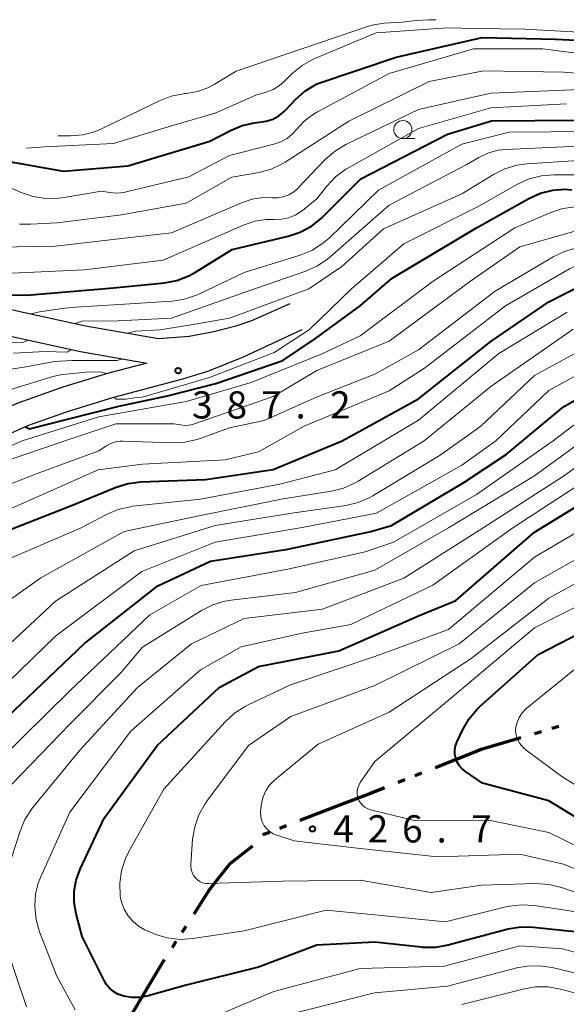
# Model space of a CAD drawing. Units: metres. Extents: x -64000 to -62334, y 28500 to 29797.
# Drawn here: x -63900 to -63825, y 29659 to 29795 of the extents above; entities that cross this region are included whole.
import ezdxf

# ---------------------------------------------------------------- set-up
doc = ezdxf.new("R2010")
doc.units = ezdxf.units.M
for name, color, linetype, lineweight in [('110300_郡市・東京都の区界', 7, 'Continuous', 70), ('210100_道路縁(街区線)', 7, 'Continuous', 30), ('633100_広葉樹林', 7, 'Continuous', 13), ('710100_等高線(計曲線)', 7, 'Continuous', 40), ('710200_等高線(主曲線)', 7, 'Continuous', 13), ('731200_図化機測定による標高点', 7, 'Continuous', 40)]:
    doc.layers.add(name, color=color, linetype=linetype, lineweight=lineweight)
doc.styles.add('Style-WORKING', font='MS Gothic.ttf')

msp = doc.modelspace()

# ---------------------------------------------------------------- linework, layer by layer
at = {"layer": '110300_郡市・東京都の区界', "linetype": 'Continuous', "lineweight": 70}
for p, q in [((-63828.03, 29696.9), (-63828.99, 29696.62)), ((-63825.63, 29697.61), (-63826.59, 29697.33)), ((-63836.88, 29694.24), (-63842.69, 29691.93)), ((-63846.88, 29690.28), (-63847.81, 29689.91)), ((-63844.55, 29691.2), (-63845.48, 29690.83)), ((-63855.49, 29686.91), (-63861.32, 29684.67)), ((-63863.19, 29683.94), (-63864.12, 29683.58)), ((-63865.52, 29683.04), (-63866.45, 29682.68)), ((-63877.04, 29670.09), (-63877.58, 29669.25)), ((-63878.39, 29667.99), (-63878.93, 29667.15)), ((-63883.23, 29660.11), (-63886.43, 29654.74))]:
    msp.add_line(p, q, dxfattribs=at)
at = {"layer": '110300_郡市・東京都の区界', "linetype": 'Continuous', "lineweight": 70, "flags": 128}
for points in [[(-63830.9, 29696.05), (-63836.34, 29694.45), (-63836.88, 29694.24)], [(-63849.67, 29689.17), (-63851.59, 29688.41), (-63855.49, 29686.91)], [(-63867.85, 29681.13), (-63870.98, 29678.7), (-63872.39, 29676.9)], [(-63872.39, 29676.9), (-63873.76, 29675.16), (-63875.95, 29671.77)], [(-63880.02, 29665.47), (-63880.39, 29664.9), (-63883.23, 29660.11)]]:
    msp.add_lwpolyline(points, dxfattribs=at)
at = {"layer": '210100_道路縁(街区線)', "linetype": 'Continuous', "lineweight": 30, "flags": 128}
for points in [[(-63934.45, 29748.06), (-63931.06, 29750.51), (-63927.3, 29752.99), (-63924.18, 29754.73), (-63922.18, 29755.48), (-63918.92, 29756.27), (-63915.49, 29756.79), (-63913.11, 29756.99), (-63911.75, 29757.02), (-63910.39, 29756.93), (-63908.01, 29756.57), (-63900.89, 29755.01), (-63890.85, 29752.84), (-63880.79, 29751.08)], [(-63880.79, 29751.08), (-63876.57, 29751.42), (-63873.18, 29752.05), (-63869.96, 29752.85), (-63867.96, 29753.56), (-63862.66, 29755.88)], [(-63938.8, 29740.33), (-63929.06, 29747.51), (-63925.21, 29750.02), (-63922.87, 29751.31), (-63920.79, 29752.06), (-63918.28, 29752.66), (-63914.78, 29753.18), (-63911.75, 29753.35), (-63910.37, 29753.26), (-63907.96, 29752.88), (-63901.59, 29751.47), (-63891.54, 29749.3), (-63882.42, 29747.7)], [(-63861.07, 29752.28), (-63869.14, 29748.52), (-63873.93, 29746.57), (-63877.47, 29745.49), (-63887, 29742.97), (-63893.37, 29740.98), (-63898.82, 29739.04), (-63902.64, 29737.36)], [(-63882.42, 29747.7), (-63887.99, 29746.23), (-63894.12, 29744.32), (-63900.17, 29742.18), (-63903.99, 29740.51), (-63907.4, 29738.79), (-63910.65, 29736.93), (-63913.26, 29735.13), (-63914.66, 29733.86), (-63916.95, 29731.37), (-63919.03, 29728.69), (-63920.07, 29727.1), (-63920.73, 29725.77), (-63921.37, 29724.16), (-63923.51, 29717.41), (-63925.03, 29712.29), (-63926.63, 29706.42), (-63927.79, 29701.64), (-63928.43, 29698.35), (-63928.64, 29696.67), (-63928.77, 29694.88), (-63928.78, 29690.94), (-63928.58, 29686.53), (-63927.69, 29673.16)]]:
    msp.add_lwpolyline(points, dxfattribs=at)
at = {"layer": '633100_広葉樹林', "linetype": 'Continuous', "lineweight": 13}
msp.add_line((-63847.13, 29778.61), (-63845.46, 29778.61), dxfattribs=at)
msp.add_circle((-63847.13, 29779.86), 1.25, dxfattribs=at)
at = {"layer": '710100_等高線(計曲線)', "linetype": 'Continuous', "lineweight": 40, "flags": 128}
for points, elevation in [([(-63903, 29775.73), (-63893.88, 29774.12), (-63885, 29774.85), (-63873.74, 29778.26), (-63870.86, 29779.75), (-63869.25, 29780.42), (-63867.55, 29780.8), (-63866.91, 29780.86), (-63865.96, 29781.01), (-63865.06, 29781.31), (-63864.24, 29781.76), (-63863.5, 29782.35), (-63863.32, 29782.54), (-63861.92, 29784.01), (-63860.62, 29785.16), (-63859.13, 29786.07), (-63858.84, 29786.21), (-63848.04, 29789.82), (-63836.22, 29792.54), (-63826.09, 29792.32), (-63821.38, 29792.1)], 370), ([(-63898.94, 29757.06), (-63887, 29758.06), (-63879.97, 29758.77), (-63878.25, 29759.09), (-63876.62, 29759.71), (-63875.69, 29760.22), (-63870.66, 29763.34), (-63862.93, 29765.18), (-63861.28, 29765.72), (-63859.74, 29766.55), (-63858.37, 29767.63), (-63858.17, 29767.83), (-63852.92, 29773.08), (-63841, 29779.23), (-63834.93, 29781.07), (-63823, 29781.15)], 380), ([(-63899.12, 29738.91), (-63898.56, 29738.63), (-63893.33, 29739.98), (-63886.26, 29741.74), (-63879.57, 29743.2), (-63872.91, 29744.86), (-63863.66, 29748.05), (-63859.18, 29751.08), (-63853, 29755.59), (-63848.59, 29759.41), (-63837, 29766.34), (-63829.76, 29770.37), (-63828.17, 29771.08), (-63826.48, 29771.51), (-63824.75, 29771.63), (-63823.85, 29771.58)], 390), ([(-63855.5, 29737), (-63845, 29742.78), (-63835, 29750.65), (-63827, 29756.13), (-63822.33, 29758.53)], 400), ([(-63908.63, 29756.66), (-63907.81, 29757.28), (-63903.24, 29757.12), (-63898.94, 29757.06)], 380), ([(-63901.54, 29699), (-63891, 29709.06), (-63880.9, 29717), (-63873.61, 29720.39), (-63863, 29722.07), (-63851.53, 29724.47), (-63848.7, 29725.3), (-63838.75, 29731.25), (-63832.9, 29735.1), (-63825, 29741.65), (-63814.15, 29747.85)], 410), ([(-63904.53, 29723.47), (-63893, 29727.99), (-63886.65, 29730.6), (-63884.99, 29731.11), (-63883.21, 29731.34), (-63874.34, 29731.66), (-63864.98, 29733.02), (-63855.5, 29737)], 400), ([(-63823, 29669.31), (-63829.16, 29669.95), (-63830.9, 29669.98), (-63832.62, 29669.71), (-63832.79, 29669.67), (-63840.9, 29667.49), (-63842.62, 29667.19), (-63844.36, 29667.19), (-63844.61, 29667.21), (-63851, 29667.93), (-63859, 29667.48), (-63867, 29664.47), (-63877, 29661.97), (-63882.23, 29660.51), (-63883.34, 29660.3), (-63884.48, 29660.29), (-63885.6, 29660.48), (-63885.72, 29660.51), (-63886.39, 29660.76), (-63887.01, 29661.13), (-63887.55, 29661.59), (-63888, 29662.14), (-63888.29, 29662.62), (-63891.32, 29668.68), (-63892.16, 29671.84), (-63892.43, 29673.38), (-63892.42, 29674.94), (-63892.15, 29676.47), (-63891.6, 29677.96), (-63888.28, 29685), (-63881, 29695.03), (-63872.46, 29703), (-63867, 29705.88), (-63855.97, 29708.03), (-63845, 29712.87), (-63839.84, 29715), (-63829, 29724.4), (-63818.19, 29731)], 420), ([(-63820.54, 29683.46), (-63827, 29687.39), (-63836.18, 29689.82), (-63838.51, 29691.41), (-63838.96, 29691.78), (-63839.34, 29692.22), (-63839.64, 29692.71), (-63839.84, 29693.25), (-63839.95, 29693.82), (-63839.95, 29694.4), (-63839.86, 29694.97), (-63839.65, 29695.56), (-63838.92, 29697.13), (-63838.04, 29698.64), (-63836.92, 29699.98), (-63836.51, 29700.37), (-63828.47, 29707.53), (-63817, 29713.45)], 430)]:
    msp.add_lwpolyline(points, dxfattribs=dict(at, elevation=elevation))
at = {"layer": '710200_等高線(主曲線)', "linetype": 'Continuous', "lineweight": 13, "flags": 128}
for points, elevation in [([(-63851.87, 29794.13), (-63851.13, 29794.28), (-63849.72, 29794.54), (-63847.25, 29794.68), (-63845.29, 29794.87), (-63843.62, 29794.98)], 366), ([(-63843.62, 29794.98), (-63842.59, 29795)], 366), ([(-63899.01, 29777.31), (-63896.52, 29777.48), (-63887, 29777.94), (-63879, 29780.36), (-63873, 29782.14), (-63867.39, 29784.61), (-63865.98, 29785.02), (-63865.02, 29785.4), (-63864.14, 29785.93), (-63863.51, 29786.46), (-63862.36, 29787.58), (-63861.01, 29788.68), (-63859.49, 29789.54), (-63859.25, 29789.64), (-63850.83, 29793.17), (-63840.99, 29793.86), (-63837.12, 29793.8), (-63830.33, 29793.71), (-63815.5, 29792.88)], 368), ([(-63894.66, 29778.99), (-63892.9, 29778.99), (-63891.16, 29779.15), (-63889.48, 29779.61), (-63888.55, 29780), (-63880.67, 29783.84), (-63879.04, 29784.46), (-63877.33, 29784.79), (-63877.15, 29784.81), (-63876.94, 29784.83), (-63875.43, 29785.09), (-63873.99, 29785.61), (-63873.12, 29786.07), (-63870.08, 29787.92), (-63851.87, 29794.13)], 366), ([(-63901.92, 29772.18), (-63899.72, 29771.21), (-63898.08, 29770.64), (-63896.35, 29770.37), (-63894.61, 29770.4), (-63894.06, 29770.48), (-63888.64, 29771.36), (-63887.51, 29771.18), (-63886.52, 29771.11), (-63885.53, 29771.21), (-63885.26, 29771.27), (-63876.63, 29773.37), (-63871, 29776.3), (-63864.89, 29777.84), (-63863.96, 29778.17), (-63863.09, 29778.65), (-63862.32, 29779.28), (-63861.8, 29779.86), (-63860.71, 29781.04), (-63859.43, 29782), (-63858.88, 29782.32), (-63849, 29787.61), (-63837.4, 29791), (-63827.85, 29791), (-63819, 29789.85)], 372), ([(-63899.96, 29766.85), (-63898.45, 29766.82), (-63894.75, 29767), (-63885.88, 29768.12), (-63877, 29769.74), (-63870.7, 29773.3), (-63866.95, 29773.97), (-63865.26, 29774.43), (-63863.69, 29775.17), (-63863.33, 29775.39), (-63854.56, 29781), (-63843.51, 29786.49), (-63836.04, 29787.96), (-63825, 29787.77), (-63815, 29787)], 374), ([(-63903, 29763.67), (-63895, 29763.78), (-63885.07, 29764.93), (-63879, 29765.65), (-63869.35, 29769.79), (-63867.91, 29770.27), (-63866.4, 29770.49), (-63865.17, 29770.47), (-63864.38, 29770.47), (-63863.6, 29770.61), (-63862.86, 29770.88), (-63862.17, 29771.28), (-63861.57, 29771.79), (-63861.5, 29771.87), (-63857.87, 29775.68), (-63856.56, 29776.83), (-63854.97, 29777.79), (-63845, 29782.61), (-63835, 29784.88), (-63822.63, 29785.37)], 376), ([(-63901.96, 29760.04), (-63891, 29760.56), (-63880.13, 29761.87), (-63869, 29766.74), (-63867.51, 29767.25), (-63865.96, 29767.48), (-63864.82, 29767.48), (-63863.85, 29767.51), (-63862.89, 29767.7), (-63861.98, 29768.06), (-63861.14, 29768.57), (-63860.95, 29768.72), (-63859, 29770.3), (-63857.59, 29772.08), (-63856.4, 29773.35), (-63855, 29774.39), (-63854.64, 29774.61), (-63845, 29780.01), (-63835, 29782.86), (-63824.61, 29783.39)], 378), ([(-63886.22, 29755.78), (-63878.92, 29756.23), (-63877.2, 29756.49), (-63875.55, 29757.05), (-63875.26, 29757.18), (-63869, 29760.15), (-63861.27, 29762.56), (-63859.66, 29763.22), (-63858.18, 29764.16), (-63857.29, 29764.92), (-63850.49, 29771.51), (-63839, 29777.83), (-63832.5, 29779.5), (-63821, 29779.59)], 382), ([(-63879, 29753.89), (-63868.36, 29757.64), (-63860.51, 29760.36), (-63858.91, 29761.07), (-63857.47, 29762.05), (-63857.19, 29762.29), (-63849, 29769.47), (-63838.41, 29775), (-63836.68, 29776.03), (-63835.42, 29776.63), (-63834.07, 29777.01), (-63832.94, 29777.14), (-63823, 29777.57)], 384), ([(-63849.81, 29766.19), (-63839, 29771), (-63834.65, 29773.69), (-63833.09, 29774.47), (-63831.42, 29774.97), (-63830.03, 29775.16), (-63823, 29775.61)], 386), ([(-63883.04, 29742.99), (-63879.87, 29743.9), (-63873.78, 29745.69), (-63864.85, 29749.13), (-63860.01, 29752.31), (-63854.23, 29757.94), (-63847, 29764.14), (-63836.67, 29769.33), (-63831.32, 29772.35), (-63829.74, 29773.07), (-63828.05, 29773.5), (-63826.33, 29773.64), (-63822.39, 29773.61)], 388), ([(-63877, 29742.39), (-63868.03, 29745), (-63858.16, 29749), (-63853, 29751.43), (-63842.96, 29759), (-63831.69, 29766.31), (-63826.75, 29768.42), (-63825.09, 29768.97), (-63823.37, 29769.22)], 392), ([(-63904.77, 29733.23), (-63893, 29737.2), (-63886.69, 29739.31), (-63878.66, 29739.34), (-63877.76, 29739.17), (-63877.16, 29739.11), (-63876.55, 29739.16), (-63875.99, 29739.3), (-63865, 29743.07), (-63859, 29746.67), (-63849, 29750.71), (-63837.83, 29759), (-63831, 29763.7), (-63821, 29766.57)], 394), ([(-63885.03, 29751.82), (-63883.95, 29752.09), (-63880.6, 29752.28), (-63876.58, 29752.92), (-63871, 29753.88), (-63860.09, 29757.91), (-63855.56, 29761), (-63849.81, 29766.19)], 386), ([(-63887.37, 29736.62), (-63886.73, 29736.84), (-63886.07, 29736.95), (-63885.65, 29736.95), (-63878.91, 29736.7), (-63877.17, 29736.78), (-63875.47, 29737.17), (-63875.19, 29737.26), (-63871, 29738.75), (-63866.22, 29739.78), (-63858.96, 29743.04), (-63851, 29746.16), (-63845, 29749.51), (-63834.41, 29757.59), (-63826.43, 29762.33), (-63824.85, 29763.08), (-63823.18, 29763.55)], 396), ([(-63901, 29727.69), (-63889.09, 29733), (-63883, 29733.76), (-63871.63, 29734.37), (-63867, 29735.45), (-63860.74, 29739), (-63849, 29743.85), (-63844.17, 29747), (-63833, 29755.58), (-63824.16, 29760.67), (-63822.58, 29761.4), (-63820.9, 29761.85), (-63819.97, 29761.97), (-63811, 29762.68)], 398), ([(-63898.34, 29754.46), (-63897.21, 29754.75), (-63893.72, 29755.28), (-63892.18, 29755.39), (-63886.22, 29755.78)], 382), ([(-63903.49, 29707), (-63895, 29714.88), (-63884.16, 29721.84), (-63873, 29725.3), (-63862.44, 29727), (-63854.98, 29728.09), (-63853.28, 29728.49), (-63851.68, 29729.18), (-63851.28, 29729.41), (-63841.97, 29735), (-63836.37, 29739), (-63829, 29746), (-63818.07, 29751.93), (-63807.95, 29754.05), (-63802.75, 29753.33), (-63801.05, 29752.94), (-63799.45, 29752.27), (-63798.37, 29751.6)], 406), ([(-63892.29, 29753.15), (-63891.38, 29753.46), (-63886.36, 29753.53), (-63879, 29753.89)], 384), ([(-63891.43, 29725), (-63887.96, 29726.84), (-63886.36, 29727.52), (-63884.66, 29727.91), (-63884.31, 29727.96), (-63875, 29728.93), (-63864.07, 29731), (-63856.44, 29733), (-63845, 29739.81), (-63833.91, 29749), (-63824.51, 29754.69)], 402), ([(-63885.51, 29724.49), (-63875, 29726.68), (-63863.61, 29729), (-63856.98, 29730.05), (-63855.29, 29730.47), (-63853.69, 29731.18), (-63853.29, 29731.41), (-63844.21, 29737), (-63835, 29744.48), (-63823.65, 29752.35)], 404), ([(-63903, 29702.3), (-63895, 29710.06), (-63883.07, 29719), (-63873, 29723.01), (-63861, 29725.02), (-63850.78, 29727), (-63839, 29733.63), (-63834.32, 29737), (-63827, 29743.93), (-63816.09, 29749.91)], 408), ([(-63902.54, 29750.5), (-63899.53, 29750.54), (-63898.69, 29750.84)], 382), ([(-63900.79, 29749.05), (-63896.42, 29749.29), (-63893.32, 29749.18), (-63892.82, 29749.58)], 384), ([(-63905.29, 29746.24), (-63899.31, 29747.11), (-63895.14, 29747.89), (-63892.68, 29748.06), (-63887.69, 29748.07), (-63886.55, 29748.07), (-63885.72, 29748.28)], 386), ([(-63901, 29744.11), (-63895.35, 29745.86), (-63894.07, 29746.14), (-63892.08, 29746.31), (-63890.4, 29746.48), (-63888.66, 29746.43), (-63887.91, 29746.26)], 388), ([(-63886.95, 29742.99), (-63886.65, 29742.71), (-63885.32, 29742.72), (-63884.08, 29742.9), (-63883.04, 29742.99)], 388), ([(-63911.35, 29732.19), (-63910.73, 29732.09), (-63906.8, 29733.6), (-63903.9, 29735.1), (-63899.56, 29737), (-63889, 29740.28), (-63877, 29742.39)], 392), ([(-63902.75, 29693), (-63893, 29702.55), (-63882.01, 29713), (-63874.93, 29717.07), (-63863, 29719.3), (-63852.33, 29721.67), (-63848.4, 29723), (-63837, 29729.58), (-63826.42, 29737), (-63820.42, 29741.58)], 412), ([(-63901, 29689.68), (-63893, 29697.93), (-63885.99, 29705), (-63883, 29708.55), (-63874.88, 29713.59), (-63873.33, 29714.37), (-63871.66, 29714.88), (-63870.8, 29715.02), (-63861.91, 29716.09), (-63851, 29719.18), (-63840.86, 29725), (-63829, 29732.15), (-63817.5, 29740.5)], 414), ([(-63898.24, 29686.27), (-63898.09, 29686.46), (-63891.63, 29694.37), (-63883.71, 29703), (-63876.25, 29709), (-63869, 29712.5), (-63858.2, 29713.8), (-63847, 29718.06), (-63836.09, 29725), (-63825, 29732.13), (-63817, 29737.9)], 416), ([(-63920.12, 29716.81), (-63919.52, 29716.91), (-63917.21, 29720.89), (-63915.13, 29723.56), (-63913.35, 29725.12), (-63909.89, 29727.33), (-63907.27, 29728.7), (-63907, 29728.83), (-63897, 29732.67), (-63889, 29735.59), (-63887.95, 29736.29), (-63887.37, 29736.62)], 396), ([(-63892.29, 29658.6), (-63894.78, 29663.22), (-63897.17, 29669.34), (-63897.65, 29671.02), (-63897.84, 29672.78), (-63897.85, 29673), (-63897.74, 29674.55), (-63897.37, 29676.05), (-63897.06, 29676.82), (-63893, 29685.83), (-63884.63, 29697), (-63875, 29705.45), (-63869.39, 29708.61), (-63861, 29710.5), (-63854.32, 29711.68), (-63843, 29717.11), (-63831.98, 29725), (-63822.73, 29731)], 418), ([(-63823, 29672.04), (-63829.02, 29672.96), (-63830.76, 29673.08), (-63832.49, 29672.89), (-63832.94, 29672.79), (-63841.27, 29670.73), (-63851, 29671.69), (-63857.68, 29672.32), (-63869, 29669.46), (-63876.07, 29668.4), (-63877.81, 29668.3), (-63879.54, 29668.49), (-63881.21, 29668.99), (-63881.69, 29669.19), (-63882.66, 29669.63), (-63883.55, 29670.14), (-63884.34, 29670.79), (-63885.01, 29671.57), (-63885.53, 29672.45), (-63885.89, 29673.41), (-63886.06, 29674.27), (-63886.06, 29674.31), (-63886.12, 29676.06), (-63885.88, 29677.78), (-63885.33, 29679.44), (-63884.87, 29680.39), (-63880.07, 29689), (-63871.6, 29698.27), (-63870.32, 29699.45), (-63868.85, 29700.39), (-63868.54, 29700.55), (-63862.62, 29703.38), (-63851, 29707.27), (-63840.83, 29711), (-63829, 29720.94), (-63818.7, 29727)], 422), ([(-63905.37, 29712.19), (-63897, 29718.12), (-63885.51, 29724.49)], 404), ([(-63903, 29720.03), (-63891.43, 29725)], 402), ([(-63839.36, 29709), (-63829, 29717.41), (-63818.8, 29723.2)], 424), ([(-63816.75, 29675.25), (-63825, 29678.68), (-63831, 29680.02), (-63842.35, 29679.65), (-63853, 29680.8), (-63862.11, 29681.89), (-63864.5, 29682.64), (-63865.01, 29682.85), (-63865.48, 29683.14), (-63865.88, 29683.51), (-63866.22, 29683.95), (-63866.28, 29684.05), (-63866.54, 29684.59), (-63866.7, 29685.16), (-63866.76, 29685.76), (-63866.72, 29686.3), (-63866.6, 29687.05), (-63866.39, 29687.93), (-63866.03, 29688.75), (-63865.53, 29689.5), (-63864.91, 29690.15), (-63864.78, 29690.26), (-63858.82, 29695.18), (-63849, 29699.62), (-63837.72, 29707), (-63827, 29715.31), (-63816.71, 29721)], 426), ([(-63820.29, 29679.71), (-63827, 29683.04), (-63835.28, 29684.72), (-63845.36, 29684.64), (-63851.57, 29686.16), (-63851.98, 29686.3), (-63852.35, 29686.5), (-63852.68, 29686.77), (-63852.96, 29687.09), (-63853.18, 29687.45), (-63853.33, 29687.84), (-63853.41, 29688.26), (-63853.42, 29688.68), (-63853.36, 29689.1), (-63853.22, 29689.5), (-63853, 29689.9), (-63851, 29692.81), (-63840.29, 29701.71), (-63829, 29711.23), (-63817.56, 29717)], 428), ([(-63818.18, 29673), (-63825.29, 29675.44), (-63826.98, 29675.86), (-63828.81, 29675.98), (-63836.23, 29675.77), (-63843.23, 29674.77), (-63853, 29676.46), (-63863.7, 29676.3), (-63873.92, 29675.99), (-63874.33, 29676.02), (-63874.72, 29676.11), (-63875.09, 29676.27), (-63875.42, 29676.49), (-63875.72, 29676.76), (-63875.98, 29677.12), (-63876.18, 29677.51), (-63876.31, 29677.93), (-63876.36, 29678.37), (-63876.35, 29678.64), (-63876.09, 29682.1), (-63875.8, 29683.82), (-63875.23, 29685.47), (-63874.37, 29686.98), (-63874.12, 29687.33), (-63868.39, 29695), (-63862.55, 29699), (-63851, 29703.29), (-63839.36, 29709)], 424), ([(-63819, 29686.82), (-63825.24, 29690.76), (-63830.13, 29694.36), (-63830.62, 29694.79), (-63831.03, 29695.3), (-63831.34, 29695.87), (-63831.39, 29696), (-63831.54, 29696.5), (-63831.6, 29697.01), (-63831.57, 29697.53), (-63831.45, 29698.02), (-63831.39, 29698.2), (-63831.1, 29698.88), (-63830.69, 29699.51), (-63830.18, 29700.05), (-63830.02, 29700.19), (-63821, 29707.5)], 432), ([(-63902.23, 29675.87), (-63899.86, 29683.2), (-63899.19, 29684.81), (-63898.24, 29686.27)], 416), ([(-63899, 29659), (-63901.99, 29668.01)], 416), ([(-63801.54, 29658.46), (-63809, 29661.56), (-63817.17, 29664.83), (-63825.12, 29667), (-63831, 29667.41), (-63841.38, 29664.62), (-63853, 29664.27), (-63864.89, 29661.11), (-63875, 29656.84)], 418), ([(-63803.62, 29656.38), (-63811, 29659.59), (-63819.32, 29662.68), (-63826.57, 29664.42), (-63828.29, 29664.67), (-63830.03, 29664.63), (-63831.42, 29664.37), (-63841, 29661.87), (-63851.06, 29660.94), (-63863, 29657.9)], 416), ([(-63812.16, 29657), (-63819.98, 29660.02), (-63825.4, 29661.45), (-63827.11, 29661.75), (-63828.86, 29661.74), (-63830.39, 29661.48), (-63839, 29659.33)], 414)]:
    msp.add_lwpolyline(points, dxfattribs=dict(at, elevation=elevation))
at = {"layer": '731200_図化機測定による標高点', "linetype": 'Continuous', "lineweight": 40}
for centre in [(-63878.09, 29746.65, 387.21), (-63859.59, 29683.52, 426.73)]:
    msp.add_circle(centre, 0.375, dxfattribs=at)

# ---------------------------------------------------------------- texts
at = {"layer": '731200_図化機測定による標高点', "linetype": 'Continuous', "lineweight": 40, "style": 'Style-WORKING'}
for s, p in [('3', (-63876.17, 29740.06, -10)), ('8', (-63871.42, 29740.06, -10)), ('7', (-63866.67, 29740.06, -10)), ('2', (-63857.17, 29740.06, -10)), ('.', (-63861.92, 29740.06, -10)), ('4', (-63856.74, 29681.65, -10)), ('2', (-63851.99, 29681.65, -10)), ('6', (-63847.24, 29681.65, -10)), ('7', (-63837.74, 29681.65, -10)), ('.', (-63842.49, 29681.65, -10))]:
    msp.add_text(s, height=3.75, dxfattribs=at).set_placement(p)

doc.saveas('drawing.dxf')
